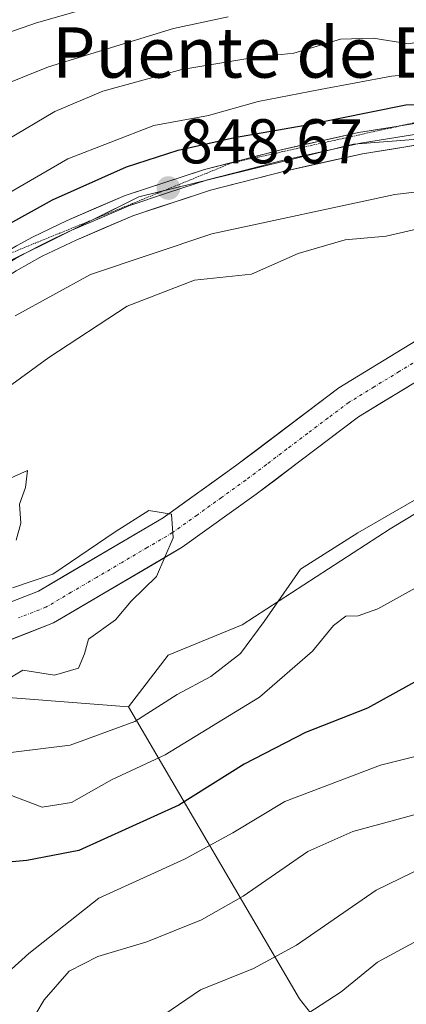
# Model space of a CAD drawing. Units: metres. Extents: x 668453 to 671914, y 4746689 to 4749087.
# Drawn here: x 671248 to 671310, y 4747438 to 4747594 of the extents above; entities that cross this region are included whole.
import ezdxf
from ezdxf.enums import TextEntityAlignment as Align

# ---------------------------------------------------------------- set-up
doc = ezdxf.new("R2010")
doc.units = ezdxf.units.M
doc.header["$MEASUREMENT"] = 0
doc.linetypes.add('TRAZO_Y_PUNTO', pattern=[1, 0.5, -0.25, 0, -0.25])
doc.linetypes.add('TRAZOS2', pattern=[0.375, 0.25, -0.125])
for name, color, linetype, lineweight in [('Arbolado forestal CxS', 92, 'Continuous', 0), ('Carátula', 7, 'Continuous', 5), ('Corriente natural Cxs', 5, 'Continuous', 13), ('Corriente natural eje', 5, 'TRAZO_Y_PUNTO', 0), ('Corriente natural superficial', 5, 'Continuous', 13), ('Curva de nivel maestra', 36, 'Continuous', 30), ('Curva de nivel normal', 36, 'Continuous', 0), ('Layer 0', 7, 'Continuous', 0), ('Punto de cota en terreno', 7, 'Continuous', 0), ('Rótulo de punto de cota en terreno', 19, 'Continuous', 0), ('Suelo desnudo CxS', 43, 'Continuous', 0), ('Texto cartográfico', 19, 'Continuous', 0), ('Vía pecuaria eje', 92, 'TRAZOS2', 0)]:
    doc.layers.add(name, color=color, linetype=linetype, lineweight=lineweight)
doc.styles.add('Arial', font='txt', dxfattribs={"height": 0.2})

# ---------------------------------------------------------------- blocks, each defined once
blk = doc.blocks.new('*U150')
at = {"layer": 'Arbolado forestal CxS', "color": 92, "linetype": 'Continuous', "lineweight": 0}
blk.add_polyline3d([(671303.1321, 4747425.3307, 879.347), (671292.6263, 4747438.6673, 870.6923), (671265.4173, 4747485.1069, 841.1309), (671271.7023, 4747493.2907, 838.9448), (671283.4853, 4747498.1447, 840.7459), (671307.0491, 4747513.3981, 842.4837), (671336.8509, 4747531.4247, 841.8471), (671350.7117, 4747536.2775, 841.3479), (671353.3803, 4747535.8667, 841.1697), (671359.7217, 4747534.8905, 840.7243), (671372.1965, 4747527.2645, 842.0933), (671393.6811, 4747515.4773, 844.3015), (671406.8499, 4747510.6235, 844.4925), (671424.1759, 4747513.3973, 842.7554), (671440.1167, 4747514.7831, 847.9276), (671451.2055, 4747520.3299, 851.6671), (671462.3695, 4747532.3437, 852.4719), (671469.9187, 4747552.9173, 859.3938), (671476.8497, 4747559.1573, 862.5464), (671490.7107, 4747566.0899, 874.0439), (671498.3347, 4747575.7967, 880.3983), (671498.3347, 4747586.1975, 875.9812), (671499.0277, 4747597.2903, 867.3367)], dxfattribs=at)
blk = doc.blocks.new('*U153')
at = {"layer": 'Arbolado forestal CxS', "color": 92, "linetype": 'Continuous', "lineweight": 0}
blk.add_polyline3d([(671238.7485, 4747487.1583, 835.4232), (671265.4173, 4747485.1069, 841.1309), (671292.6263, 4747438.6673, 870.6923), (671303.1321, 4747425.3307, 879.347), (671315.2549, 4747410.6507, 889.4474), (671313.0995, 4747383.7111, 897.4241), (671312.0215, 4747361.0825, 902.6346), (671310.7123, 4747352.4777, 905.5165), (671318.4913, 4747346.3267, 910.7902), (671326.7591, 4747345.9047, 913.6356), (671353.3549, 4747349.1313, 920.3612), (671363.0225, 4747343.6643, 925.2328), (671376.1563, 4747326.8525, 934.2277), (671393.8775, 4747279.6691, 957.0073)], dxfattribs=at)
blk = doc.blocks.new('*U163')
at = {"layer": 'Arbolado forestal CxS', "color": 92, "linetype": 'Continuous', "lineweight": 0}
for points in [[(671245.1833, 4747555.3231, 847.4844), (671267.0841, 4747566.1727, 847.8049), (671301.2279, 4747574.5303, 847.8158), (671333.9175, 4747577.0739, 849.7056), (671355.1623, 4747576.5819, 849.7104), (671394.9399, 4747580.7075, 854.1936), (671410.4857, 4747598.9721, 855.7197)], [(671431.6001, 4747525.8101, 842.5358), (671427.1301, 4747524.2901, 842.1575), (671417.4701, 4747522.7601, 841.3449), (671408.6801, 4747522.9101, 840.7459), (671399.7101, 4747525.2401, 840.8627), (671391.7301, 4747528.6901, 840.402), (671386.6001, 4747532.8701, 840.2072), (671372.1001, 4747546.6001, 839.5122), (671368.2001, 4747549.7301, 839.2304), (671361.8001, 4747553.8601, 838.956), (671355.7201, 4747556.2501, 838.4879), (671355.7073, 4747556.2551, 838.4864), (671353.3601, 4747557.1701, 838.1996), (671350.9101, 4747557.0801, 838.1317), (671350.9003, 4747557.0797, 838.1316), (671344.0901, 4747556.8301, 838.0155), (671339.6301, 4747555.9501, 838.1526), (671328.1401, 4747551.7601, 838.2414), (671315.2201, 4747545.7701, 838.0239), (671298.9001, 4747535.8101, 837.5937), (671282.4401, 4747523.3901, 836.721), (671270.9201, 4747515.1301, 835.8244), (671251.0701, 4747503.4601, 834.166), (671229.4801, 4747495.0601, 833.413)], [(671231.4301, 4747489.8401, 834.4959), (671253.5001, 4747498.4301, 834.7199), (671273.9601, 4747510.4701, 836.6199), (671285.7301, 4747518.9001, 837.3124), (671302.0301, 4747531.2001, 838.0402), (671317.8501, 4747540.8601, 838.3237), (671330.2701, 4747546.6101, 838.8159), (671341.1301, 4747550.5701, 838.8912), (671344.7401, 4747551.2901, 838.9478), (671352.4101, 4747551.5701, 839.083), (671354.2274, 4747550.8551, 839.2111), (671354.2401, 4747550.8501, 839.2121), (671359.2501, 4747548.8801, 839.4295), (671360.1146, 4747548.33, 839.4155), (671360.1301, 4747548.3201, 839.4152), (671364.9401, 4747545.2101, 839.3865), (671368.4401, 4747542.4101, 839.3869), (671382.9301, 4747528.6801, 840.3029), (671388.8101, 4747523.8901, 841.2489), (671397.9001, 4747519.9601, 841.3792), (671407.9201, 4747517.3601, 841.8968), (671417.8501, 4747517.1901, 841.9995), (671428.4701, 4747518.8701, 842.584), (671434.2601, 4747520.8401, 842.8028)], [(671499.0277, 4747597.2903, 867.3367), (671498.3347, 4747586.1975, 875.9812), (671498.3347, 4747575.7967, 880.3983), (671490.7107, 4747566.0899, 874.0439), (671476.8497, 4747559.1573, 862.5464), (671469.9187, 4747552.9173, 859.3938), (671462.3695, 4747532.3437, 852.4719), (671451.2055, 4747520.3299, 851.6671), (671440.1167, 4747514.7831, 847.9276), (671424.1759, 4747513.3973, 842.7554), (671406.8499, 4747510.6235, 844.4925), (671393.6811, 4747515.4773, 844.3015), (671372.1965, 4747527.2645, 842.0933), (671359.7217, 4747534.8905, 840.7243), (671353.3803, 4747535.8667, 841.1697), (671350.7117, 4747536.2775, 841.3479), (671336.8509, 4747531.4247, 841.8471), (671307.0491, 4747513.3981, 842.4837), (671283.4853, 4747498.1447, 840.7459), (671271.7023, 4747493.2907, 838.9448), (671265.4173, 4747485.1069, 841.1309), (671238.7485, 4747487.1583, 835.4232)]]:
    blk.add_polyline3d(points, dxfattribs=at)
blk = doc.blocks.new('*U167')
at = {"layer": 'Suelo desnudo CxS', "color": 43, "linetype": 'Continuous', "lineweight": 0}
for points in [[(671229.4801, 4747495.0601, 833.413), (671251.0701, 4747503.4601, 834.166), (671270.9201, 4747515.1301, 835.8244), (671282.4401, 4747523.3901, 836.721), (671298.9001, 4747535.8101, 837.5937), (671315.2201, 4747545.7701, 838.0239), (671328.1401, 4747551.7601, 838.2414), (671339.6301, 4747555.9501, 838.1526), (671344.0901, 4747556.8301, 838.0155), (671350.9003, 4747557.0797, 838.1316), (671350.9101, 4747557.0801, 838.1317), (671353.3601, 4747557.1701, 838.1996), (671355.7073, 4747556.2551, 838.4864), (671355.7201, 4747556.2501, 838.4879), (671361.8001, 4747553.8601, 838.956), (671368.2001, 4747549.7301, 839.2304), (671372.1001, 4747546.6001, 839.5122), (671386.6001, 4747532.8701, 840.2072), (671391.7301, 4747528.6901, 840.402), (671399.7101, 4747525.2401, 840.8627), (671408.6801, 4747522.9101, 840.7459), (671417.4701, 4747522.7601, 841.3449), (671427.1301, 4747524.2901, 842.1575), (671431.6001, 4747525.8101, 842.5358)], [(671434.2601, 4747520.8401, 842.8028), (671428.4701, 4747518.8701, 842.584), (671417.8501, 4747517.1901, 841.9995), (671407.9201, 4747517.3601, 841.8968), (671397.9001, 4747519.9601, 841.3792), (671388.8101, 4747523.8901, 841.2489), (671382.9301, 4747528.6801, 840.3029), (671368.4401, 4747542.4101, 839.3869), (671364.9401, 4747545.2101, 839.3865), (671360.1301, 4747548.3201, 839.4152), (671360.1146, 4747548.33, 839.4155), (671359.2501, 4747548.8801, 839.4295), (671354.2401, 4747550.8501, 839.2121), (671354.2274, 4747550.8551, 839.2111), (671352.4101, 4747551.5701, 839.083), (671344.7401, 4747551.2901, 838.9478), (671341.1301, 4747550.5701, 838.8912), (671330.2701, 4747546.6101, 838.8159), (671317.8501, 4747540.8601, 838.3237), (671302.0301, 4747531.2001, 838.0402), (671285.7301, 4747518.9001, 837.3124), (671273.9601, 4747510.4701, 836.6199), (671253.5001, 4747498.4301, 834.7199), (671231.4301, 4747489.8401, 834.4959)]]:
    blk.add_polyline3d(points, dxfattribs=at)
blk = doc.blocks.new('*U204')
at = {"layer": 'Curva de nivel normal', "color": 36, "linetype": 'Continuous', "lineweight": 0}
for points in [[(671246.18, 4747521.21, 835), (671249.32, 4747522.68, 835), (671249.01, 4747519.94, 835), (671248.08, 4747517.34, 835), (671248.27, 4747514.27, 835), (671247.54, 4747511.57, 835)], [(671246.98, 4747504.01, 835), (671253.36, 4747506.21, 835), (671263.2827, 4747512.9092, 835), (671268.6272, 4747516.2959, 835), (671272.26, 4747515.73, 835), (671272.5431, 4747511.9567, 835), (671269.8443, 4747505.8183, 835), (671265.83, 4747501.88, 835), (671263.33, 4747498.94, 835), (671259.05, 4747495.84, 835), (671258.43, 4747493.5, 835), (671257.45, 4747491.24, 835), (671253.64, 4747490.12, 835), (671248.58, 4747490.9, 835), (671245.8, 4747489.25, 835)]]:
    blk.add_polyline3d(points, dxfattribs=at)
blk = doc.blocks.new('*U242')
at = {"layer": 'Curva de nivel normal', "color": 36, "linetype": 'Continuous', "lineweight": 0}
for points in [[(671244.49, 4747565.71, 855), (671255.77, 4747572.23, 855), (671269.46, 4747577.51, 855), (671278.12, 4747579.09, 855), (671286.04, 4747581.31, 855), (671295.9, 4747583.21, 855), (671307.26, 4747585.34, 855), (671319.35, 4747586.43, 855), (671341.35, 4747588.26, 855), (671356.02, 4747588.62, 855), (671368.68, 4747589.25, 855), (671383.01, 4747589.46, 855), (671392.39, 4747590.17, 855), (671393.63, 4747589.27, 855), (671394.57, 4747586.46, 855), (671395.94, 4747583.83, 855), (671396.32, 4747581.88, 855), (671397.75, 4747580.31, 855), (671402.43, 4747577.78, 855), (671408.98, 4747576.53, 855), (671412.05, 4747576.74, 855), (671414.46, 4747580.52, 855), (671417.79, 4747593.71, 855), (671422.56, 4747603.84, 855)], [(671314.82, 4747478.14, 855), (671305.49, 4747475.84, 855), (671290.28, 4747470.06, 855), (671282.03, 4747465.09, 855), (671274.31, 4747460.9, 855), (671260.68, 4747454.7, 855), (671249.56, 4747445.87, 855), (671239.57, 4747436.92, 855)]]:
    blk.add_polyline3d(points, dxfattribs=at)
blk = doc.blocks.new('*U248')
at = {"layer": 'Curva de nivel normal', "color": 36, "linetype": 'Continuous', "lineweight": 0}
for points in [[(671246.06, 4747592.18, 870), (671250.79, 4747593.81, 870), (671257.69, 4747595.79, 870)], [(671431.7, 4747457.13, 870), (671428.45, 4747456.23, 870), (671425.18, 4747457.47, 870), (671419.23, 4747458.15, 870), (671413.43, 4747457.96, 870), (671405.91, 4747458.63, 870), (671395.67, 4747457.47, 870), (671380.6, 4747457.36, 870), (671371.35, 4747457.11, 870), (671355.69, 4747454.13, 870), (671344.35, 4747454.67, 870), (671335.35, 4747454.86, 870), (671325.02, 4747453.63, 870), (671318.46, 4747451.76, 870), (671305.02, 4747444.51, 870), (671299.25, 4747439.79, 870), (671292.91, 4747435.63, 870)]]:
    blk.add_polyline3d(points, dxfattribs=at)
blk = doc.blocks.new('*U271')
at = {"layer": 'Curva de nivel normal', "color": 36, "linetype": 'Continuous', "lineweight": 0}
for points in [[(671246.28, 4747535.91, 840), (671252.72, 4747540.62, 840), (671265.18, 4747548.77, 840), (671275.92, 4747552.93, 840), (671284.99, 4747553.87, 840), (671292.43, 4747557.19, 840), (671299.87, 4747559.36, 840), (671306.39, 4747559.93, 840), (671314.69, 4747561.83, 840)], [(671310.91, 4747517.94, 840), (671301.91, 4747512.76, 840), (671292.78, 4747506.99, 840), (671286.98, 4747498.65, 840), (671283.23, 4747493.58, 840), (671278.5, 4747489.91, 840), (671273.18, 4747487.08, 840), (671266.43, 4747482.77, 840), (671256.11, 4747479, 840), (671243.19, 4747477.42, 840)]]:
    blk.add_polyline3d(points, dxfattribs=at)
blk = doc.blocks.new('*U287')
at = {"layer": 'Curva de nivel maestra', "color": 36, "linetype": 'Continuous', "lineweight": 30}
for points in [[(671239.7, 4747558.16, 850), (671253.33, 4747565.7, 850), (671265.08, 4747570.94, 850), (671273.3, 4747573.58, 850), (671282.29, 4747575.6, 850), (671293.52, 4747577.57, 850), (671309.56, 4747580.82, 850), (671320.41, 4747580.83, 850)], [(671316.98, 4747492.34, 850), (671303.46, 4747484.86, 850), (671293.6, 4747481.04, 850), (671283.84, 4747475.97, 850), (671273.42, 4747469.44, 850), (671257.51, 4747462.27, 850), (671249.26, 4747460.69, 850), (671242.22, 4747460.05, 850)]]:
    blk.add_polyline3d(points, dxfattribs=at)
blk = doc.blocks.new('5PATER')
at = {"layer": 'Carátula', "linetype": 'Continuous', "lineweight": 5}
h = blk.add_hatch(color=250, dxfattribs=at)
edge = h.paths.add_edge_path()
edge.add_ellipse((0, 0.01), major_axis=(-1.33, -1.34), ratio=0.999422, start_angle=0, end_angle=360)

msp = doc.modelspace()

# ---------------------------------------------------------------- linework, layer by layer
at = {"layer": 'Arbolado forestal CxS', "color": 92, "linetype": 'Continuous', "lineweight": 0}
for points in [[(671659.73, 4747795.83, 879.93), (671645.22, 4747784.16, 879.89), (671628.58, 4747764.04, 879.97), (671618.69, 4747749.68, 878.97), (671598.35, 4747731.51, 878.06), (671556.17, 4747714.53, 873.49), (671521.71, 4747695.85, 868.07), (671482.94, 4747671.98, 863.25), (671445.84, 4747632.28, 854.59), (671429.11, 4747615.97, 853.79), (671410.49, 4747598.97, 855.72), (671394.94, 4747580.71, 854.19), (671355.16, 4747576.58, 849.71), (671333.92, 4747577.07, 849.71), (671301.23, 4747574.53, 847.82), (671267.08, 4747566.17, 847.8), (671245.18, 4747555.32, 847.48), (671241.71, 4747553.67, 847.91)], [(671659.73, 4747795.83, 879.93), (671645.22, 4747784.16, 879.89), (671628.58, 4747764.04, 879.97), (671618.69, 4747749.68, 878.97), (671598.35, 4747731.51, 878.06), (671556.17, 4747714.53, 873.49), (671521.71, 4747695.85, 868.07), (671482.94, 4747671.98, 863.25), (671445.84, 4747632.28, 854.59), (671429.11, 4747615.97, 853.79), (671410.49, 4747598.97, 855.72), (671394.94, 4747580.71, 854.19), (671355.16, 4747576.58, 849.71), (671333.92, 4747577.07, 849.71), (671301.23, 4747574.53, 847.82), (671267.08, 4747566.17, 847.8), (671245.18, 4747555.32, 847.48), (671241.71, 4747553.67, 847.91)], [(671410.49, 4747598.97, 855.72), (671394.94, 4747580.71, 854.19), (671355.16, 4747576.58, 849.71), (671333.92, 4747577.07, 849.71), (671301.23, 4747574.53, 847.82), (671267.08, 4747566.17, 847.8), (671245.18, 4747555.32, 847.48), (671241.71, 4747553.67, 847.91), (671235.59, 4747561.97, 851.5), (671223.17, 4747578.84, 865.08), (671208.86, 4747598.27, 875.75)], [(671499.03, 4747597.29, 867.34), (671498.33, 4747586.2, 875.98), (671498.33, 4747575.8, 880.4), (671490.71, 4747566.09, 874.04), (671476.85, 4747559.16, 862.55), (671469.92, 4747552.92, 859.39), (671462.37, 4747532.34, 852.47), (671451.21, 4747520.33, 851.67), (671440.12, 4747514.78, 847.93), (671424.18, 4747513.4, 842.76), (671406.85, 4747510.62, 844.49), (671393.68, 4747515.48, 844.3), (671372.2, 4747527.26, 842.09), (671359.72, 4747534.89, 840.72), (671353.38, 4747535.87, 841.17), (671350.71, 4747536.28, 841.35), (671336.85, 4747531.42, 841.85), (671307.05, 4747513.4, 842.48), (671283.49, 4747498.14, 840.75), (671271.7, 4747493.29, 838.94), (671265.42, 4747485.11, 841.13)], [(671499.03, 4747597.29, 867.34), (671498.33, 4747586.2, 875.98), (671498.33, 4747575.8, 880.4), (671490.71, 4747566.09, 874.04), (671476.85, 4747559.16, 862.55), (671469.92, 4747552.92, 859.39), (671462.37, 4747532.34, 852.47), (671451.21, 4747520.33, 851.67), (671440.12, 4747514.78, 847.93), (671424.18, 4747513.4, 842.76), (671406.85, 4747510.62, 844.49), (671393.68, 4747515.48, 844.3), (671372.2, 4747527.26, 842.09), (671359.72, 4747534.89, 840.72), (671353.38, 4747535.87, 841.17), (671350.71, 4747536.28, 841.35), (671336.85, 4747531.42, 841.85), (671307.05, 4747513.4, 842.48), (671283.49, 4747498.14, 840.75), (671271.7, 4747493.29, 838.94), (671265.42, 4747485.11, 841.13)], [(671431.6, 4747525.81, 842.54), (671427.13, 4747524.29, 842.16), (671417.47, 4747522.76, 841.34), (671408.68, 4747522.91, 840.75), (671399.71, 4747525.24, 840.86), (671391.73, 4747528.69, 840.4), (671386.6, 4747532.87, 840.21), (671372.1, 4747546.6, 839.51), (671368.2, 4747549.73, 839.23), (671361.8, 4747553.86, 838.96), (671355.72, 4747556.25, 838.49), (671355.71, 4747556.26, 838.49), (671353.36, 4747557.17, 838.2), (671350.91, 4747557.08, 838.13), (671350.9, 4747557.08, 838.13), (671344.09, 4747556.83, 838.02), (671339.63, 4747555.95, 838.15), (671328.14, 4747551.76, 838.24), (671315.22, 4747545.77, 838.02), (671298.9, 4747535.81, 837.59), (671282.44, 4747523.39, 836.72), (671270.92, 4747515.13, 835.82), (671251.07, 4747503.46, 834.17), (671229.48, 4747495.06, 833.41)], [(671434.26, 4747520.84, 842.8), (671428.47, 4747518.87, 842.58), (671417.85, 4747517.19, 842), (671407.92, 4747517.36, 841.9), (671397.9, 4747519.96, 841.38), (671388.81, 4747523.89, 841.25), (671382.93, 4747528.68, 840.3), (671368.44, 4747542.41, 839.39), (671364.94, 4747545.21, 839.39), (671360.13, 4747548.32, 839.42), (671360.11, 4747548.33, 839.42), (671359.25, 4747548.88, 839.43), (671354.24, 4747550.85, 839.21), (671354.23, 4747550.86, 839.21), (671352.41, 4747551.57, 839.08), (671344.74, 4747551.29, 838.95), (671341.13, 4747550.57, 838.89), (671330.27, 4747546.61, 838.82), (671317.85, 4747540.86, 838.32), (671302.03, 4747531.2, 838.04), (671285.73, 4747518.9, 837.31), (671273.96, 4747510.47, 836.62), (671253.5, 4747498.43, 834.72), (671231.43, 4747489.84, 834.5)], [(671265.42, 4747485.11, 841.13), (671238.75, 4747487.16, 835.42), (671213.29, 4747483.24, 835.91)], [(671265.42, 4747485.11, 841.13), (671238.75, 4747487.16, 835.42), (671213.29, 4747483.24, 835.91)], [(671265.42, 4747485.11, 841.13), (671292.63, 4747438.67, 870.69), (671303.13, 4747425.33, 879.35), (671315.25, 4747410.65, 889.45), (671313.1, 4747383.71, 897.42), (671312.02, 4747361.08, 902.63), (671310.71, 4747352.48, 905.52), (671318.49, 4747346.33, 910.79), (671326.76, 4747345.9, 913.64), (671353.35, 4747349.13, 920.36), (671363.02, 4747343.66, 925.23), (671376.16, 4747326.85, 934.23), (671393.88, 4747279.67, 957.01)], [(671265.42, 4747485.11, 841.13), (671292.63, 4747438.67, 870.69), (671303.13, 4747425.33, 879.35), (671315.25, 4747410.65, 889.45), (671313.1, 4747383.71, 897.42), (671312.02, 4747361.08, 902.63), (671310.71, 4747352.48, 905.52), (671318.49, 4747346.33, 910.79), (671326.76, 4747345.9, 913.64), (671353.35, 4747349.13, 920.36), (671363.02, 4747343.66, 925.23), (671376.16, 4747326.85, 934.23), (671393.88, 4747279.67, 957.01)]]:
    msp.add_polyline3d(points, dxfattribs=at)
at = {"layer": 'Corriente natural Cxs', "color": 5, "linetype": 'Continuous', "lineweight": 13}
for points in [[(671246.75, 4747501.78, 834.54), (671251.07, 4747503.46, 834.62), (671255.04, 4747505.79, 834.76), (671259.01, 4747508.13, 835), (671262.98, 4747510.46, 835.05), (671266.95, 4747512.8, 835.14), (671270.92, 4747515.13, 835.07), (671274.76, 4747517.88, 835.45), (671278.6, 4747520.64, 836.02), (671282.44, 4747523.39, 836.54), (671285.73, 4747525.87, 836.55), (671289.02, 4747528.36, 836.63), (671292.32, 4747530.84, 836.73), (671295.61, 4747533.33, 836.86), (671298.9, 4747535.81, 837.2), (671302.98, 4747538.3, 837.52), (671307.06, 4747540.79, 837.6), (671311.14, 4747543.28, 837.69)], [(671309.94, 4747536.03, 837.98), (671305.99, 4747533.62, 837.88), (671302.03, 4747531.2, 837.62), (671298.77, 4747528.74, 837.19), (671295.51, 4747526.28, 837.07), (671292.25, 4747523.82, 836.85), (671288.99, 4747521.36, 836.88), (671285.73, 4747518.9, 836.85), (671281.81, 4747516.09, 836.61), (671277.88, 4747513.28, 836.22), (671273.96, 4747510.47, 836.13), (671269.87, 4747508.06, 835.83), (671265.78, 4747505.65, 834.87), (671261.68, 4747503.25, 834.4), (671257.59, 4747500.84, 834.42), (671253.5, 4747498.43, 834.04), (671249.09, 4747496.71, 833.87), (671244.67, 4747494.99, 833.75)]]:
    msp.add_polyline3d(points, dxfattribs=at)
at = {"layer": 'Corriente natural eje', "color": 5, "linetype": 'TRAZO_Y_PUNTO', "lineweight": 0}
msp.add_polyline3d([(671312.52, 4747540.87, 837.87), (671308.5, 4747538.41, 837.77), (671304.48, 4747535.96, 837.67), (671300.46, 4747533.5, 837.43), (671297.18, 4747531.03, 836.97), (671293.91, 4747528.56, 836.76), (671290.63, 4747526.09, 836.69), (671287.36, 4747523.62, 836.65), (671284.08, 4747521.15, 836.65), (671280.2, 4747518.37, 836.31), (671276.32, 4747515.58, 835.88), (671272.44, 4747512.8, 835.5), (671268.41, 4747510.43, 835.3), (671264.38, 4747508.06, 834.78), (671260.34, 4747505.68, 834.58), (671256.31, 4747503.31, 834.2), (671252.28, 4747500.94, 834.18), (671247.92, 4747499.24, 833.96)], dxfattribs=at)
at = {"layer": 'Corriente natural superficial', "color": 5, "linetype": 'Continuous', "lineweight": 13}
for points in [[(671246.75, 4747501.78, 834.54), (671251.07, 4747503.46, 834.62), (671255.04, 4747505.79, 834.76), (671259.01, 4747508.13, 835), (671262.98, 4747510.46, 835.05), (671266.95, 4747512.8, 835.14), (671270.92, 4747515.13, 835.07), (671274.76, 4747517.88, 835.45), (671278.6, 4747520.64, 836.02), (671282.44, 4747523.39, 836.54), (671285.73, 4747525.87, 836.55), (671289.02, 4747528.36, 836.63), (671292.32, 4747530.84, 836.73), (671295.61, 4747533.33, 836.86), (671298.9, 4747535.81, 837.2), (671302.98, 4747538.3, 837.52), (671307.06, 4747540.79, 837.6), (671311.14, 4747543.28, 837.69)], [(671309.94, 4747536.03, 837.98), (671305.99, 4747533.62, 837.88), (671302.03, 4747531.2, 837.62), (671298.77, 4747528.74, 837.19), (671295.51, 4747526.28, 837.07), (671292.25, 4747523.82, 836.85), (671288.99, 4747521.36, 836.88), (671285.73, 4747518.9, 836.85), (671281.81, 4747516.09, 836.61), (671277.88, 4747513.28, 836.22), (671273.96, 4747510.47, 836.13), (671269.87, 4747508.06, 835.83), (671265.78, 4747505.65, 834.87), (671261.68, 4747503.25, 834.4), (671257.59, 4747500.84, 834.42), (671253.5, 4747498.43, 834.04), (671249.09, 4747496.71, 833.87), (671244.67, 4747494.99, 833.75)]]:
    msp.add_polyline3d(points, dxfattribs=at)
at = {"layer": 'Curva de nivel normal', "color": 36, "linetype": 'Continuous', "lineweight": 0}
for points in [[(671246.03, 4747575.2, 860), (671253.69, 4747579.76, 860), (671261.35, 4747582.99, 860), (671273.9, 4747586.43, 860), (671285.65, 4747588.4, 860), (671291.74, 4747589, 860), (671299.15, 4747591.24, 860), (671304.35, 4747591.38, 860), (671310.02, 4747590.5, 860), (671315.35, 4747591.57, 860), (671318.36, 4747591.56, 860), (671322.4, 4747590.28, 860), (671329.71, 4747590.98, 860), (671342.73, 4747591.86, 860), (671352.03, 4747592.99, 860), (671361.97, 4747592.77, 860), (671376.94, 4747592.98, 860), (671382.76, 4747592.44, 860), (671386.79, 4747593.14, 860), (671393.81, 4747597.49, 860)], [(671240.13, 4747581.82, 865), (671252.66, 4747586.86, 865), (671272.59, 4747592.93, 865), (671281.29, 4747594.78, 865)], [(671247.36, 4747547.27, 845), (671259.36, 4747553.83, 845), (671278.69, 4747560.31, 845), (671307.8, 4747566.54, 845), (671316.25, 4747567.54, 845)], [(671311.02, 4747503.95, 845), (671305.1, 4747500.67, 845), (671301.94, 4747499.54, 845), (671299.97, 4747499.49, 845), (671298.02, 4747498.01, 845), (671294.69, 4747493.92, 845), (671286.26, 4747486.64, 845), (671271.26, 4747477.46, 845), (671262.69, 4747473.5, 845), (671256.35, 4747469.9, 845), (671251.69, 4747469.16, 845), (671246.36, 4747471.15, 845)], [(671431.68, 4747479.48, 865), (671428.01, 4747475.61, 865), (671424.59, 4747472.38, 865), (671421.46, 4747470.73, 865), (671407.16, 4747467.23, 865), (671399.84, 4747467.34, 865), (671394.02, 4747467.43, 865), (671388.34, 4747467.96, 865), (671384.01, 4747467.14, 865), (671380.02, 4747467, 865), (671373.5, 4747467.01, 865), (671357.66, 4747464.91, 865), (671343.78, 4747463.87, 865), (671334.42, 4747462.73, 865), (671321.35, 4747461.27, 865), (671312.47, 4747459.64, 865), (671304.82, 4747455.93, 865), (671292.14, 4747447.21, 865), (671285.32, 4747443.52, 865), (671276.89, 4747440.1, 865), (671265.36, 4747432.25, 865)], [(671316.13, 4747469.37, 860), (671301.11, 4747465.28, 860), (671293.92, 4747462.09, 860), (671283.66, 4747455.01, 860), (671277.02, 4747451.22, 860), (671268.31, 4747447.75, 860), (671260.52, 4747445.38, 860), (671255.98, 4747443.1, 860), (671252.02, 4747438.54, 860), (671248.03, 4747431.85, 860)]]:
    msp.add_polyline3d(points, dxfattribs=at)
at = {"layer": 'Layer 0', "linetype": 'Continuous', "lineweight": 0}
for points in [[(671341.98, 4747579.63), (671338.35, 4747579.31), (671335.71, 4747579.07), (671316.52, 4747576.98), (671302.31, 4747574.71), (671296.06, 4747573.31), (671289.88, 4747571.94), (671283.98, 4747570.42), (671278, 4747568.88), (671271.8, 4747566.84), (671265.47, 4747564.76), (671260.88, 4747562.79), (671256.38, 4747560.87), (671253.69, 4747559.58), (671250.91, 4747558.25), (671247.56, 4747556.4), (671246.1, 4747555.54)], [(671342.74, 4747577.98), (671335.88, 4747577.36), (671316.74, 4747575.28), (671302.63, 4747573.02), (671290.28, 4747570.27), (671278.48, 4747567.23), (671266.08, 4747563.15), (671257.09, 4747559.31), (671251.7, 4747556.72), (671247.52, 4747554.41), (671226.9, 4747541.34), (671210.06, 4747531.98), (671196.51, 4747527.7), (671188.9, 4747525.95), (671165.34, 4747522.62), (671150.64, 4747519.63), (671140.51, 4747518.09), (671112.89, 4747516.08), (671091.39, 4747514.9), (671080.2, 4747513.57), (671060.49, 4747510.97), (671028.6, 4747506.82), (671003.57, 4747504.02), (670978.66, 4747501.55)], [(671308.71, 4747577.47), (671313.48, 4747578.23)], [(671246.1, 4747557.5), (671247.6, 4747558.38), (671250.12, 4747559.77), (671255.67, 4747562.43), (671264.86, 4747566.37), (671277.52, 4747570.53), (671289.48, 4747573.6), (671301.99, 4747576.39), (671308.71, 4747577.47)]]:
    msp.add_lwpolyline(points, dxfattribs=at)
for points in [[(671247.6, 4747558.38, 848.93), (671250.12, 4747559.77, 849.05), (671252.9, 4747561.1, 848.75), (671255.67, 4747562.43, 848.63), (671260.27, 4747564.4, 848.8), (671264.86, 4747566.37, 848.52), (671269.08, 4747567.76, 848.48), (671273.3, 4747569.14, 848.76), (671277.52, 4747570.53, 848.66), (671281.51, 4747571.55, 848.55), (671285.49, 4747572.58, 848.51), (671289.48, 4747573.6, 848.71), (671293.65, 4747574.53, 849.21), (671297.82, 4747575.46, 849.36), (671301.99, 4747576.39, 849.13), (671306.76, 4747577.15, 849.09), (671311.52, 4747577.92, 849.44)], [(671312.04, 4747574.53, 848.97), (671307.33, 4747573.77, 848.89), (671302.63, 4747573.02, 848.76), (671298.51, 4747572.1, 848.51), (671294.4, 4747571.19, 848.32), (671290.28, 4747570.27, 848.24), (671286.35, 4747569.26, 848.43), (671282.41, 4747568.24, 848.58), (671278.48, 4747567.23, 848.25), (671274.35, 4747565.87, 848.05), (671270.21, 4747564.51, 848.31), (671266.08, 4747563.15, 848.36), (671261.59, 4747561.23, 847.94), (671257.09, 4747559.31, 848.37), (671254.4, 4747558.02, 848.41), (671251.7, 4747556.72, 848.28), (671247.52, 4747554.41, 848.56)]]:
    msp.add_polyline3d(points, dxfattribs=at)
at = {"layer": 'Suelo desnudo CxS', "color": 43, "linetype": 'Continuous', "lineweight": 0}
for points in [[(671431.6, 4747525.81, 842.54), (671427.13, 4747524.29, 842.16), (671417.47, 4747522.76, 841.34), (671408.68, 4747522.91, 840.75), (671399.71, 4747525.24, 840.86), (671391.73, 4747528.69, 840.4), (671386.6, 4747532.87, 840.21), (671372.1, 4747546.6, 839.51), (671368.2, 4747549.73, 839.23), (671361.8, 4747553.86, 838.96), (671355.72, 4747556.25, 838.49), (671355.71, 4747556.26, 838.49), (671353.36, 4747557.17, 838.2), (671350.91, 4747557.08, 838.13), (671350.9, 4747557.08, 838.13), (671344.09, 4747556.83, 838.02), (671339.63, 4747555.95, 838.15), (671328.14, 4747551.76, 838.24), (671315.22, 4747545.77, 838.02), (671298.9, 4747535.81, 837.59), (671282.44, 4747523.39, 836.72), (671270.92, 4747515.13, 835.82), (671251.07, 4747503.46, 834.17), (671229.48, 4747495.06, 833.41)], [(671434.26, 4747520.84, 842.8), (671428.47, 4747518.87, 842.58), (671417.85, 4747517.19, 842), (671407.92, 4747517.36, 841.9), (671397.9, 4747519.96, 841.38), (671388.81, 4747523.89, 841.25), (671382.93, 4747528.68, 840.3), (671368.44, 4747542.41, 839.39), (671364.94, 4747545.21, 839.39), (671360.13, 4747548.32, 839.42), (671360.11, 4747548.33, 839.42), (671359.25, 4747548.88, 839.43), (671354.24, 4747550.85, 839.21), (671354.23, 4747550.86, 839.21), (671352.41, 4747551.57, 839.08), (671344.74, 4747551.29, 838.95), (671341.13, 4747550.57, 838.89), (671330.27, 4747546.61, 838.82), (671317.85, 4747540.86, 838.32), (671302.03, 4747531.2, 838.04), (671285.73, 4747518.9, 837.31), (671273.96, 4747510.47, 836.62), (671253.5, 4747498.43, 834.72), (671231.43, 4747489.84, 834.5)]]:
    msp.add_polyline3d(points, dxfattribs=at)
at = {"layer": 'Vía pecuaria eje', "color": 92, "linetype": 'TRAZOS2', "lineweight": 0}
for points in [[(671308.71, 4747577.47, 849.23), (671311.3, 4747578.03, 849.44), (671313.48, 4747578.23, 849.57)], [(671246.1, 4747556.86, 848.93), (671246.67, 4747557.22, 848.89), (671250.55, 4747558.8, 848.95), (671254.43, 4747560.38, 848.67), (671258.3, 4747561.96, 848.45), (671262.18, 4747563.53, 848.7), (671266.06, 4747565.11, 848.5), (671270.01, 4747566.73, 848.44), (671273.96, 4747568.34, 848.63), (671277.91, 4747569.96, 848.68), (671281.86, 4747571.57, 848.54), (671286.06, 4747572.5, 848.51), (671290.27, 4747573.42, 848.66), (671294.47, 4747574.34, 849.15), (671298.68, 4747575.27, 849.27), (671302.89, 4747576.19, 849.1), (671307.09, 4747577.11, 849.11), (671308.71, 4747577.47, 849.23)]]:
    msp.add_polyline3d(points, dxfattribs=at)

# ---------------------------------------------------------------- block references
at = {"layer": 'Arbolado forestal CxS', "color": 92, "linetype": 'Continuous', "lineweight": 0}
for name in ['*U163', '*U150', '*U153']:
    msp.add_blockref(name, (0, 0), dxfattribs=at)
at = {"layer": 'Curva de nivel maestra', "color": 36, "linetype": 'Continuous', "lineweight": 30}
msp.add_blockref('*U287', (0, 0), dxfattribs=at)
at = {"layer": 'Curva de nivel normal', "color": 36, "linetype": 'Continuous', "lineweight": 0}
for name in ['*U248', '*U204', '*U271', '*U242']:
    msp.add_blockref(name, (0, 0), dxfattribs=at)
at = {"layer": 'Punto de cota en terreno', "linetype": 'Continuous', "lineweight": 0}
msp.add_blockref('5PATER', (671271.77, 4747567.56, 848.67), dxfattribs=at)
at = {"layer": 'Suelo desnudo CxS', "color": 43, "linetype": 'Continuous', "lineweight": 0}
msp.add_blockref('*U167', (0, 0), dxfattribs=at)

# ---------------------------------------------------------------- texts
at = {"layer": 'Rótulo de punto de cota en terreno', "color": 19, "linetype": 'Continuous', "lineweight": 0, "style": 'Arial'}
msp.add_text('848,67', height=7, dxfattribs=at).set_placement((671273.53, 4747569.32), align=Align.BOTTOM_LEFT)
at = {"layer": 'Texto cartográfico', "color": 19, "linetype": 'Continuous', "lineweight": 0, "style": 'Arial'}
msp.add_text('Puente de Berroeta', height=8, dxfattribs=at).set_placement((671302.62, 4747589.12), align=Align.MIDDLE_CENTER)

doc.saveas('drawing.dxf')
